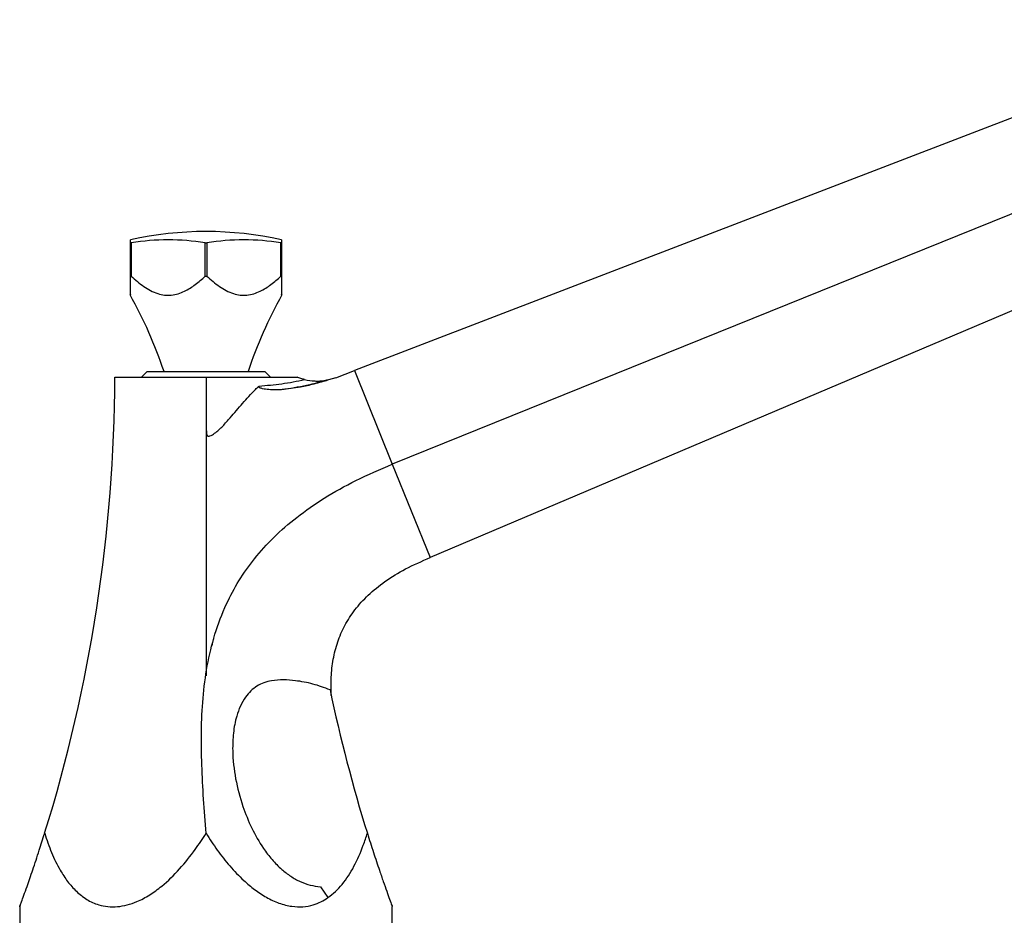
# Model space of a CAD drawing. Units: millimetres. Extents: x 5 to 995, y 5 to 995.
# Drawn here: x 644 to 819, y 446 to 606 of the extents above; entities that cross this region are included whole.
import ezdxf

# ---------------------------------------------------------------- set-up
doc = ezdxf.new("R2010")
doc.units = ezdxf.units.MM

msp = doc.modelspace()

# ---------------------------------------------------------------- linework, layer by layer
at = {"color": 7, "linetype": 'Continuous', "lineweight": 25}
for p, q in [((866.27, 605.99), (703.34, 543.39)), ((871.89, 592.08), (710.08, 526.7)), ((877.51, 578.17), (716.83, 510.01)), ((663.33, 566.2), (663.33, 566.69)), ((663.33, 566.2), (663.49, 566.2)), ((663.33, 560.2), (663.33, 566.2)), ((663.49, 566.2), (663.49, 560.2)), ((676.68, 560.2), (676.68, 566.2)), ((676.68, 566.2), (676.99, 566.2)), ((676.99, 566.2), (676.99, 560.2)), ((690.18, 560.2), (690.18, 566.2)), ((690.18, 566.2), (690.33, 566.2)), ((690.33, 566.69), (690.33, 566.2)), ((690.33, 566.2), (690.33, 560.2)), ((663.33, 560.2), (663.49, 560.2)), ((676.68, 560.2), (676.99, 560.2)), ((690.18, 560.2), (690.33, 560.2)), ((666.33, 543.2), (665.33, 542.2)), ((666.33, 543.2), (676.83, 543.2)), ((676.83, 543.2), (687.33, 543.2)), ((688.33, 542.2), (687.33, 543.2)), ((700, 542.07), (703.34, 543.39)), ((703.34, 543.39), (710.08, 526.7)), ((660.58, 542.2), (676.83, 542.2)), ((676.83, 542.2), (693.08, 542.2)), ((698.69, 541.71), (698.35, 541.65)), ((700, 542.07), (698.69, 541.71)), ((710.08, 526.7), (716.83, 510.01)), ((676.83, 501.04), (676.83, 488.94)), ((697.24, 451.29), (698.6, 449.35)), ((643.58, 447.74), (643.58, 444.7)), ((710.08, 444.7), (710.08, 447.74))]:
    msp.add_line(p, q, dxfattribs=at)
for centre, radius, start, end in [((676.83, 507.14), 61.06, 77.2272, 102.7728), ((670.08, 521.96), 44.73, 81.5217, 98.4783), ((683.58, 521.96), 44.73, 81.5217, 98.4783), ((593.45, 517.88), 80, 18.4575, 29.1981), ((760.22, 517.88), 80, 150.8055, 161.5425), ((383.84, 543.2), 276.74, 342.6821, 359.793), ((969.82, 543.2), 276.74, 191.8379, 197.3179)]:
    msp.add_arc(centre, radius, start, end, dxfattribs=at)
for points, knots in [([(663.33, 556.93), (663.33, 556.92), (663.33, 556.89), (663.33, 557.49), (663.33, 558.5), (663.33, 559.53), (663.33, 560.2)], [0, 0, 0, 0, 0.194245, 0.397616, 0.606632, 1, 1, 1, 1]), ([(663.49, 560.2), (664.22, 559.57), (665.67, 558.3), (667.71, 557.2), (669.41, 556.81), (670.64, 556.79), (671.85, 557.05), (673.31, 557.64), (674.95, 558.68), (676.1, 559.7), (676.68, 560.2)], [0, 0, 0, 0, 0.186178, 0.37078, 0.454316, 0.537777, 0.621046, 0.704452, 0.851985, 1, 1, 1, 1]), ([(676.99, 560.2), (677.72, 559.57), (679.17, 558.3), (681.21, 557.2), (682.91, 556.81), (684.14, 556.79), (685.35, 557.05), (686.81, 557.64), (688.45, 558.68), (689.6, 559.7), (690.18, 560.2)], [0, 0, 0, 0, 0.1861776, 0.3707803, 0.454316, 0.5377772, 0.6210459, 0.7044524, 0.8519849, 1, 1, 1, 1]), ([(690.33, 560.2), (690.33, 559.56), (690.33, 558.49), (690.33, 557.4), (690.33, 556.81), (690.33, 556.9), (690.33, 556.93)], [0, 0, 0, 0, 0.376983, 0.622382, 0.876303, 1, 1, 1, 1]), ([(676.83, 542.2), (676.83, 537.62), (676.83, 528.44), (676.83, 514.69), (676.83, 505.6), (676.83, 501.04)], [0, 0, 0, 0, 0.332516, 0.665759, 1, 1, 1, 1]), ([(676.83, 542.2), (676.83, 539.86), (676.83, 536.9), (676.85, 533.75), (676.88, 532.82), (676.91, 532.41), (676.94, 532.09), (676.99, 531.87), (677.08, 531.74), (677.17, 531.68), (677.33, 531.65), (677.76, 531.77), (678.64, 532.35), (679.84, 533.46), (681.44, 535.32), (683.35, 537.53), (685.06, 539.44), (686.08, 540.42), (686.3, 540.63)], [0, 0, 0, 0, 0.285096, 0.359715, 0.382336, 0.398648, 0.409839, 0.421114, 0.425534, 0.429994, 0.435102, 0.447561, 0.491125, 0.577917, 0.66508, 0.812713, 0.960267, 1, 1, 1, 1]), ([(686.3, 540.63), (687.65, 540.74), (690.38, 540.95), (693.07, 541.5), (694.43, 541.78)], [0, 0, 0, 0, 0.49706, 1, 1, 1, 1]), ([(698.69, 541.71), (697.82, 541.45), (696.16, 540.96), (693.34, 540.32), (691.4, 540.1), (690.26, 539.97)], [0, 0, 0, 0, 0.310642, 0.59525, 1, 1, 1, 1]), ([(698.35, 541.65), (697.35, 541.37), (694.9, 540.7), (692.18, 540.21), (690.47, 540), (690.26, 539.97), (690.26, 539.97)], [0, 0, 0, 0, 0.378075, 0.923387, 0.999994, 1, 1, 1, 1]), ([(694.43, 541.78), (694.2, 541.84), (693.75, 541.96), (693.3, 542.12), (693.08, 542.2)], [0, 0, 0, 0, 0.503649, 1, 1, 1, 1]), ([(694.43, 541.78), (695.03, 541.67), (695.84, 541.52), (696.86, 541.51), (697.33, 541.53), (697.66, 541.56), (697.88, 541.58), (698.05, 541.6), (698.17, 541.62), (698.26, 541.63), (698.31, 541.64), (698.34, 541.65), (698.35, 541.65), (698.35, 541.65)], [0, 0, 0, 0, 0.481861, 0.644052, 0.753814, 0.828302, 0.879157, 0.914263, 0.946719, 0.968091, 0.97997, 0.989617, 1, 1, 1, 1]), ([(690.26, 539.97), (689.62, 539.95), (688.58, 539.91), (687.39, 540.04), (686.76, 540.18), (686.48, 540.28), (686.34, 540.35), (686.28, 540.4), (686.24, 540.45), (686.23, 540.49), (686.23, 540.53), (686.25, 540.58), (686.28, 540.61), (686.3, 540.63)], [0, 0, 0, 0, 0.442558, 0.713999, 0.839773, 0.89656, 0.923807, 0.944236, 0.953757, 0.963384, 0.971566, 0.981813, 1, 1, 1, 1]), ([(676.83, 460.82), (676.68, 462.86), (676.38, 466.91), (676.05, 472.98), (675.96, 478.98), (676.22, 484.9), (676.96, 490.7), (678.31, 496.36), (680.24, 501.45), (682.66, 505.96), (685.48, 509.94), (688.93, 513.75), (693.09, 517.37), (698, 520.77), (703.7, 523.97), (707.89, 525.76), (710.08, 526.7)], [0, 0, 0, 0, 0.07644, 0.152359, 0.227319, 0.301051, 0.373561, 0.445242, 0.516985, 0.574348, 0.633589, 0.695831, 0.762311, 0.834316, 0.913131, 1, 1, 1, 1]), ([(699.18, 485.43), (699.15, 486.51), (699.1, 488.67), (699.47, 491.87), (700.26, 494.99), (701.55, 497.97), (703.38, 500.79), (705.79, 503.44), (708.84, 505.89), (712.55, 508.16), (715.35, 509.37), (716.83, 510.01)], [0, 0, 0, 0, 0.099801, 0.198915, 0.29652, 0.394678, 0.496113, 0.604022, 0.721792, 0.85275, 1, 1, 1, 1]), ([(678.15, 495.51), (678.15, 495.51), (678.15, 495.51), (678.15, 495.5), (678.15, 495.5), (678.14, 495.45), (678.09, 495.23), (677.98, 494.77), (677.88, 494.41), (677.83, 494.2)], [0, 0, 0, 0, 0.0003179, 0.0048154, 0.0163184, 0.0316403, 0.1324209, 0.4987892, 1, 1, 1, 1]), ([(698.97, 486.43), (697.95, 486.8), (695.91, 487.54), (693.11, 488.05), (690.63, 488.25), (688.74, 488.13), (687.16, 487.72), (685.9, 487.13), (684.8, 486.26), (683.78, 485.07), (682.92, 483.55), (682.14, 481.4), (681.65, 478.73), (681.51, 474.97), (682, 470.55), (683.22, 465.91), (684.91, 461.73), (686.72, 458.55), (688.57, 456.11), (690.21, 454.44), (691.92, 453.12), (693.63, 452.16), (695.43, 451.51), (696.64, 451.36), (697.24, 451.29)], [0, 0, 0, 0, 0.058263, 0.116572, 0.156915, 0.197176, 0.223784, 0.250361, 0.27706, 0.303779, 0.337855, 0.371991, 0.42547, 0.479058, 0.563418, 0.64785, 0.716393, 0.78482, 0.825604, 0.866327, 0.899665, 0.932965, 0.966472, 1, 1, 1, 1]), ([(643.6, 447.74), (643.59, 447.73), (643.58, 447.7), (643.69, 447.99), (643.92, 448.63), (644.32, 449.74), (644.99, 451.6), (645.92, 454.29), (647, 457.54), (647.72, 459.81), (648.04, 460.82)], [0, 0, 0, 0, 0.038423, 0.124067, 0.212003, 0.32918, 0.449658, 0.64232, 0.839869, 1, 1, 1, 1]), ([(648.04, 460.82), (648.42, 459.67), (649.2, 457.36), (650.6, 454.5), (652.1, 452.2), (653.65, 450.41), (655.5, 448.96), (657.43, 448.07), (659.31, 447.7), (661.02, 447.69), (662.77, 448), (664.72, 448.67), (666.81, 449.79), (669.41, 451.69), (672.18, 454.4), (674.76, 457.64), (676.2, 459.86), (676.83, 460.82)], [0, 0, 0, 0, 0.090947, 0.181801, 0.244452, 0.307032, 0.370546, 0.433895, 0.477312, 0.520716, 0.564071, 0.607458, 0.667153, 0.726958, 0.825274, 0.923837, 1, 1, 1, 1]), ([(676.83, 460.82), (677.49, 459.81), (678.8, 457.79), (681.04, 454.96), (683.28, 452.6), (685.49, 450.74), (687.59, 449.35), (689.84, 448.3), (692.06, 447.73), (694.13, 447.66), (695.88, 447.99), (697.37, 448.57), (698.19, 449.09), (698.6, 449.35)], [0, 0, 0, 0, 0.1232201, 0.2465953, 0.3694447, 0.4577022, 0.5458492, 0.6352723, 0.7245182, 0.8012252, 0.8779591, 0.9389593, 1, 1, 1, 1]), ([(698.6, 449.35), (699.05, 449.7), (699.96, 450.39), (701.6, 452.19), (703.34, 454.91), (704.72, 458.06), (705.39, 460.11), (705.63, 460.82)], [0, 0, 0, 0, 0.12974, 0.261262, 0.5479, 0.841731, 1, 1, 1, 1]), ([(705.63, 460.82), (705.99, 459.68), (706.72, 457.37), (707.68, 454.51), (708.47, 452.2), (709.09, 450.43), (709.62, 448.96), (709.94, 448.09), (710.08, 447.72), (710.07, 447.74), (710.07, 447.74)], [0, 0, 0, 0, 0.180888, 0.363589, 0.487974, 0.614043, 0.738683, 0.867783, 0.953377, 1, 1, 1, 1])]:
    msp.add_open_spline(points, degree=3, knots=knots, dxfattribs=at)

doc.saveas('drawing.dxf')
